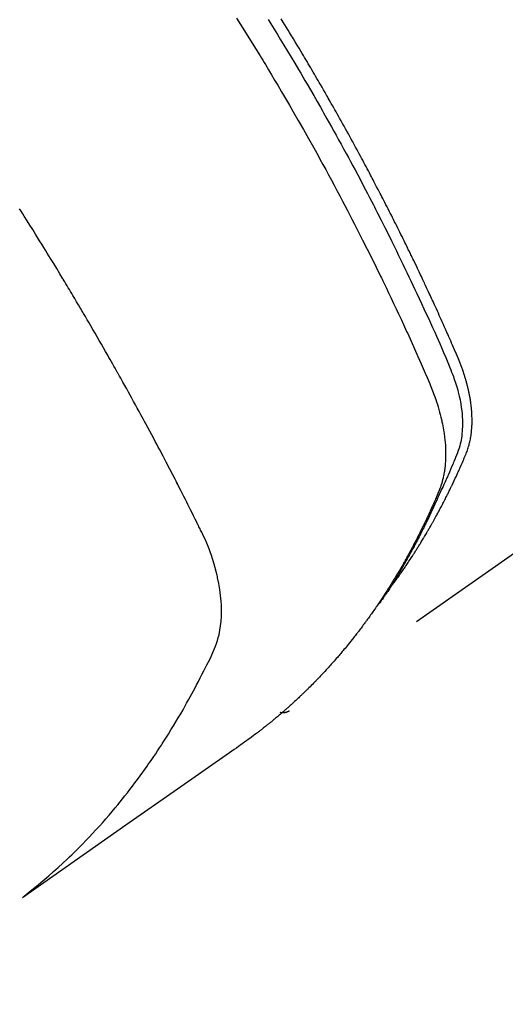
# Model space of a CAD drawing. Extents: x 27948 to 54421, y -11033 to -2163.
# Drawn here: x 45340 to 45355, y -4258 to -4227 of the extents above; entities that cross this region are included whole.
import ezdxf

# ---------------------------------------------------------------- set-up
doc = ezdxf.new("R2010")
doc.units = 0
doc.header["$LTSCALE"] = 50
doc.header["$MEASUREMENT"] = 0
doc.linetypes.add('HIDDEN', pattern=[0.375, 0.25, -0.125])
doc.layers.get('0').update_dxf_attribs({"linetype": 'CONTINUOUS'})
doc.layers.get('DEFPOINTS').update_dxf_attribs({"color": 146, "linetype": 'CONTINUOUS'})
for name, color, linetype in [('150-機器', 8, 'CONTINUOUS'), ('160-文字', 254, 'CONTINUOUS'), ('166-寸法B', 11, 'CONTINUOUS')]:
    doc.layers.add(name, color=color, linetype=linetype)
doc.styles.add('KH001', font='txt')
doc.dimstyles.new('KH1xx030', dxfattribs={"dimscale": 30, "dimtxt": 2, "dimasz": 0.6, "dimexe": 0.3, "dimexo": 1.2, "dimgap": 0.5, "dimtad": 3, "dimdec": 1, "dimdsep": 46, "dimlunit": 6, "dimtxsty": 'KH001', "dimblk": 'DOT', "dimcen": 1, "dimdle": 1, "dimclrd": 256, "dimclre": 256, "dimclrt": 256, "dimadec": 0, "dimazin": 0, "dimtfac": 1, "dimtdec": 1, "dimtix": 1, "dimtmove": 2, "dimatfit": 3, "dimldrblk": 'CLOSEDBLANK', "dimfxl": 1, "dimtolj": 1, "dimtzin": 0, "dimlwd": -1, "dimlwe": -1, "dimarcsym": 0})

# ---------------------------------------------------------------- blocks, each defined once
blk = doc.blocks.new('_Dot')
at = {"color": 0, "linetype": 'ByBlock', "lineweight": -2}
blk.add_line((-0.5, 0), (-1, 0), dxfattribs=at)
at = {"color": 0, "linetype": 'ByBlock', "const_width": 0.5}
blk.add_lwpolyline([(-0.25, 0, 1), (0.25, 0, 1)], format="xyb", close=True, dxfattribs=at)
blk = doc.blocks.new('*D69')
at = {"layer": '166-寸法B', "transparency": 16777216}
for p, q in [((45225.608, -3848.298), (45225.608, -4010.058)), ((45431.457, -4010.058), (45216.608, -4010.058)), ((45225.608, -4267.058), (45225.608, -4028.058)), ((45401.457, -4285.058), (45216.608, -4285.058))]:
    blk.add_line(p, q, dxfattribs=at)
at = {"layer": 'DEFPOINTS', "color": 0, "transparency": 16777216}
for p in [(45225.608, -4010.058), (45467.457, -4010.058), (45437.457, -4285.058)]:
    blk.add_point(p, dxfattribs=at)
at = {"layer": '166-寸法B', "transparency": 16777216, "xscale": 18, "yscale": 18, "zscale": 18}
for p, rotation in [((45225.608, -4010.058), 90), ((45225.608, -4285.058), 270)]:
    blk.add_blockref('_Dot', p, dxfattribs=dict(at, rotation=rotation))
at = {"layer": '166-寸法B', "transparency": 16777216, "insert": (45180.608, -3917.663), "char_height": 60, "attachment_point": 5, "rotation": 90, "style": 'KH001'}
blk.add_mtext('\\A1;275', dxfattribs=at)
blk = doc.blocks.new('_ClosedBlank')
at = {"color": 0, "linetype": 'ByBlock', "lineweight": -2}
for p, q in [((-1, 0.1667), (0, 0)), ((-1, 0.1667), (-1, -0.1667)), ((0, 0), (-1, -0.1667))]:
    blk.add_line(p, q, dxfattribs=at)
blk = doc.blocks.new('F402_H')
at = {"layer": '150-機器', "color": 13, "linetype": 'HIDDEN'}
blk.add_line((-140.96, -126.704), (-201.303, -168.957), dxfattribs=at)
for points in [[(-201.957, -147.122), (-201.87, -147.262), (-201.767, -147.428), (-201.665, -147.595), (-201.563, -147.761), (-201.462, -147.928), (-201.346, -148.12), (-201.23, -148.313), (-201.114, -148.506), (-201, -148.7), (-200.931, -148.816), (-200.863, -148.932), (-200.795, -149.048), (-200.727, -149.164), (-200.622, -149.345), (-200.517, -149.526), (-200.413, -149.707), (-200.309, -149.889), (-200.257, -149.98), (-200.206, -150.071), (-200.154, -150.162), (-200.103, -150.254), (-200.029, -150.384), (-199.956, -150.514), (-199.884, -150.644), (-199.811, -150.774), (-199.732, -150.917), (-199.653, -151.061), (-199.575, -151.205), (-199.497, -151.349), (-199.426, -151.479), (-199.355, -151.61), (-199.285, -151.741), (-199.214, -151.872), (-199.13, -152.029), (-199.047, -152.186), (-198.964, -152.343), (-198.881, -152.501), (-198.82, -152.619), (-198.758, -152.737), (-198.697, -152.856), (-198.636, -152.974), (-198.602, -153.04), (-198.569, -153.106), (-198.535, -153.172), (-198.501, -153.238), (-198.388, -153.461), (-198.275, -153.685), (-198.163, -153.91), (-198.051, -154.134), (-197.98, -154.279), (-197.909, -154.425), (-197.838, -154.57), (-197.767, -154.716), (-197.703, -154.848), (-197.639, -154.98), (-197.576, -155.112), (-197.512, -155.245), (-197.449, -155.377), (-197.386, -155.51), (-197.323, -155.642), (-197.261, -155.775), (-197.186, -155.933), (-197.112, -156.092), (-197.038, -156.251), (-196.964, -156.411), (-196.897, -156.556), (-196.83, -156.703), (-196.764, -156.849), (-196.697, -156.995), (-196.643, -157.114), (-196.589, -157.233), (-196.535, -157.353), (-196.483, -157.473), (-196.417, -157.632), (-196.352, -157.793), (-196.288, -157.953), (-196.224, -158.113), (-196.195, -158.183), (-196.166, -158.253), (-196.138, -158.323), (-196.11, -158.393), (-196.09, -158.449), (-196.07, -158.506), (-196.051, -158.562), (-196.032, -158.619), (-196.011, -158.686), (-195.992, -158.753), (-195.973, -158.82), (-195.955, -158.888), (-195.926, -159.009), (-195.9, -159.131), (-195.878, -159.253), (-195.859, -159.376), (-195.847, -159.472), (-195.837, -159.568), (-195.83, -159.665), (-195.825, -159.762), (-195.823, -159.835), (-195.823, -159.908), (-195.824, -159.982), (-195.827, -160.055), (-195.832, -160.126), (-195.838, -160.196), (-195.846, -160.267), (-195.856, -160.337), (-195.866, -160.398), (-195.877, -160.459), (-195.89, -160.519), (-195.906, -160.579), (-195.929, -160.654), (-195.955, -160.728), (-195.983, -160.801), (-196.012, -160.874), (-196.026, -160.908), (-196.04, -160.942), (-196.053, -160.976), (-196.067, -161.009), (-196.083, -161.049), (-196.099, -161.088), (-196.114, -161.127), (-196.13, -161.166), (-196.164, -161.247), (-196.199, -161.328), (-196.233, -161.409), (-196.268, -161.49), (-196.283, -161.524), (-196.297, -161.557), (-196.312, -161.59), (-196.326, -161.623), (-196.346, -161.669), (-196.366, -161.714), (-196.387, -161.759), (-196.408, -161.804), (-196.436, -161.861), (-196.465, -161.917), (-196.494, -161.974), (-196.521, -162.031), (-196.541, -162.076), (-196.561, -162.12), (-196.58, -162.165), (-196.599, -162.21), (-196.612, -162.241), (-196.626, -162.272), (-196.64, -162.302), (-196.653, -162.333), (-196.695, -162.425), (-196.737, -162.517), (-196.779, -162.609), (-196.821, -162.7), (-196.844, -162.748), (-196.866, -162.796), (-196.889, -162.844), (-196.911, -162.891), (-196.928, -162.926), (-196.945, -162.96), (-196.962, -162.994), (-196.979, -163.029), (-196.995, -163.063), (-197.012, -163.097), (-197.029, -163.131), (-197.046, -163.165), (-197.07, -163.212), (-197.093, -163.258), (-197.117, -163.305), (-197.141, -163.352), (-197.167, -163.402), (-197.193, -163.453), (-197.22, -163.504), (-197.246, -163.554), (-197.264, -163.588), (-197.281, -163.621), (-197.299, -163.654), (-197.317, -163.688), (-197.335, -163.721), (-197.352, -163.755), (-197.37, -163.788), (-197.388, -163.821), (-197.406, -163.855), (-197.424, -163.888), (-197.442, -163.92), (-197.46, -163.953), (-197.496, -164.019), (-197.532, -164.085), (-197.568, -164.151), (-197.605, -164.217), (-197.619, -164.242), (-197.633, -164.266), (-197.646, -164.291), (-197.66, -164.315), (-197.683, -164.356), (-197.706, -164.397), (-197.73, -164.438), (-197.753, -164.479), (-197.779, -164.524), (-197.805, -164.568), (-197.831, -164.612), (-197.857, -164.657), (-197.888, -164.709), (-197.919, -164.761), (-197.951, -164.812), (-197.983, -164.864), (-197.997, -164.887), (-198.012, -164.911), (-198.027, -164.934), (-198.041, -164.957), (-198.071, -165.004), (-198.101, -165.051), (-198.131, -165.097), (-198.162, -165.144), (-198.184, -165.178), (-198.207, -165.213), (-198.23, -165.247), (-198.254, -165.281), (-198.27, -165.304), (-198.285, -165.327), (-198.301, -165.349), (-198.317, -165.372), (-198.351, -165.42), (-198.386, -165.468), (-198.421, -165.515), (-198.456, -165.563)], [(-198.111, -165.067), (-198.069, -165.013), (-198.028, -164.96), (-197.987, -164.906), (-197.947, -164.852), (-197.913, -164.806), (-197.88, -164.76), (-197.847, -164.714), (-197.815, -164.667), (-197.801, -164.648), (-197.788, -164.628), (-197.774, -164.609), (-197.761, -164.59), (-197.739, -164.558), (-197.717, -164.527), (-197.695, -164.496), (-197.674, -164.465), (-197.655, -164.438), (-197.636, -164.41), (-197.617, -164.383), (-197.599, -164.355), (-197.577, -164.323), (-197.556, -164.291), (-197.535, -164.259), (-197.514, -164.227), (-197.477, -164.172), (-197.44, -164.116), (-197.403, -164.06), (-197.367, -164.004), (-197.351, -163.98), (-197.336, -163.956), (-197.321, -163.932), (-197.305, -163.908), (-197.29, -163.883), (-197.275, -163.859), (-197.259, -163.834), (-197.244, -163.81), (-197.229, -163.785), (-197.213, -163.76), (-197.198, -163.735), (-197.183, -163.711), (-197.172, -163.695), (-197.162, -163.678), (-197.152, -163.662), (-197.142, -163.646), (-197.122, -163.613), (-197.102, -163.58), (-197.082, -163.547), (-197.063, -163.514), (-197.048, -163.489), (-197.032, -163.464), (-197.017, -163.439), (-197.002, -163.414), (-196.982, -163.381), (-196.963, -163.347), (-196.944, -163.314), (-196.924, -163.28), (-196.91, -163.255), (-196.895, -163.23), (-196.88, -163.205), (-196.866, -163.18), (-196.851, -163.154), (-196.837, -163.129), (-196.822, -163.103), (-196.808, -163.078), (-196.798, -163.061), (-196.788, -163.044), (-196.779, -163.027), (-196.769, -163.01), (-196.76, -162.993), (-196.75, -162.976), (-196.741, -162.959), (-196.731, -162.942), (-196.708, -162.899), (-196.684, -162.856), (-196.66, -162.814), (-196.637, -162.771), (-196.618, -162.737), (-196.599, -162.702), (-196.581, -162.668), (-196.562, -162.634), (-196.544, -162.599), (-196.525, -162.564), (-196.507, -162.529), (-196.488, -162.494), (-196.477, -162.472), (-196.466, -162.45), (-196.454, -162.428), (-196.443, -162.406), (-196.423, -162.367), (-196.403, -162.328), (-196.383, -162.288), (-196.363, -162.249), (-196.345, -162.214), (-196.327, -162.179), (-196.309, -162.143), (-196.291, -162.108), (-196.278, -162.081), (-196.265, -162.055), (-196.252, -162.028), (-196.239, -162.002), (-196.226, -161.975), (-196.213, -161.948), (-196.199, -161.921), (-196.186, -161.894), (-196.178, -161.876), (-196.169, -161.859), (-196.161, -161.841), (-196.152, -161.823), (-196.118, -161.751), (-196.084, -161.679), (-196.05, -161.606), (-196.016, -161.534), (-196.004, -161.507), (-195.992, -161.48), (-195.979, -161.452), (-195.967, -161.425), (-195.954, -161.398), (-195.942, -161.371), (-195.929, -161.343), (-195.917, -161.316), (-195.909, -161.297), (-195.901, -161.279), (-195.893, -161.261), (-195.885, -161.242), (-195.864, -161.196), (-195.844, -161.15), (-195.824, -161.104), (-195.804, -161.058), (-195.784, -161.012), (-195.764, -160.965), (-195.744, -160.919), (-195.725, -160.872), (-195.709, -160.834), (-195.693, -160.796), (-195.678, -160.757), (-195.664, -160.719), (-195.651, -160.68), (-195.638, -160.642), (-195.627, -160.603), (-195.616, -160.563), (-195.606, -160.526), (-195.597, -160.488), (-195.588, -160.45), (-195.58, -160.411), (-195.572, -160.372), (-195.564, -160.332), (-195.558, -160.292), (-195.552, -160.252), (-195.548, -160.223), (-195.544, -160.195), (-195.541, -160.166), (-195.538, -160.137), (-195.533, -160.088), (-195.529, -160.039), (-195.525, -159.99), (-195.522, -159.94), (-195.521, -159.907), (-195.52, -159.873), (-195.52, -159.839), (-195.519, -159.805), (-195.52, -159.768), (-195.52, -159.73), (-195.521, -159.692), (-195.522, -159.654), (-195.523, -159.626), (-195.524, -159.598), (-195.526, -159.57), (-195.527, -159.542), (-195.531, -159.488), (-195.536, -159.434), (-195.541, -159.38), (-195.547, -159.327), (-195.552, -159.287), (-195.557, -159.247), (-195.563, -159.207), (-195.569, -159.167), (-195.574, -159.133), (-195.579, -159.1), (-195.584, -159.066), (-195.59, -159.033), (-195.595, -159.011), (-195.599, -158.988), (-195.604, -158.966), (-195.608, -158.943), (-195.613, -158.917), (-195.619, -158.891), (-195.624, -158.864), (-195.63, -158.838), (-195.635, -158.815), (-195.64, -158.792), (-195.645, -158.77), (-195.651, -158.747), (-195.658, -158.72), (-195.664, -158.693), (-195.671, -158.666), (-195.678, -158.64), (-195.685, -158.612), (-195.693, -158.585), (-195.7, -158.558), (-195.707, -158.531), (-195.714, -158.507), (-195.721, -158.484), (-195.728, -158.461), (-195.734, -158.438), (-195.743, -158.411), (-195.751, -158.384), (-195.759, -158.357), (-195.768, -158.33), (-195.779, -158.295), (-195.79, -158.26), (-195.802, -158.225), (-195.814, -158.19), (-195.824, -158.163), (-195.833, -158.136), (-195.843, -158.109), (-195.853, -158.082), (-195.863, -158.055), (-195.873, -158.028), (-195.883, -158.001), (-195.893, -157.974), (-195.951, -157.831), (-196.011, -157.688), (-196.072, -157.547), (-196.135, -157.405), (-196.164, -157.338), (-196.194, -157.271), (-196.223, -157.203), (-196.253, -157.136), (-196.267, -157.102), (-196.282, -157.069), (-196.297, -157.035), (-196.312, -157.001), (-196.349, -156.917), (-196.386, -156.833), (-196.424, -156.749), (-196.462, -156.665), (-196.492, -156.598), (-196.522, -156.531), (-196.553, -156.463), (-196.583, -156.396), (-196.614, -156.329), (-196.645, -156.261), (-196.675, -156.194), (-196.706, -156.127), (-196.729, -156.076), (-196.752, -156.026), (-196.776, -155.975), (-196.799, -155.925), (-196.822, -155.875), (-196.845, -155.824), (-196.869, -155.774), (-196.892, -155.724), (-196.924, -155.656), (-196.955, -155.589), (-196.987, -155.521), (-197.018, -155.454), (-197.026, -155.437), (-197.033, -155.42), (-197.041, -155.403), (-197.049, -155.387), (-197.073, -155.336), (-197.097, -155.286), (-197.121, -155.235), (-197.145, -155.185), (-197.193, -155.084), (-197.241, -154.983), (-197.289, -154.882), (-197.338, -154.781), (-197.362, -154.731), (-197.386, -154.681), (-197.41, -154.631), (-197.435, -154.58), (-197.451, -154.547), (-197.467, -154.513), (-197.483, -154.479), (-197.5, -154.446), (-197.516, -154.412), (-197.533, -154.379), (-197.549, -154.345), (-197.566, -154.312), (-197.59, -154.261), (-197.615, -154.21), (-197.64, -154.16), (-197.665, -154.109), (-197.698, -154.042), (-197.731, -153.975), (-197.764, -153.908), (-197.798, -153.841), (-197.831, -153.774), (-197.864, -153.706), (-197.898, -153.639), (-197.931, -153.572), (-197.965, -153.505), (-197.999, -153.438), (-198.033, -153.371), (-198.067, -153.304), (-198.101, -153.237), (-198.135, -153.17), (-198.169, -153.103), (-198.203, -153.036), (-198.237, -152.969), (-198.272, -152.902), (-198.306, -152.835), (-198.34, -152.769), (-198.366, -152.718), (-198.393, -152.668), (-198.419, -152.618), (-198.445, -152.568), (-198.488, -152.484), (-198.532, -152.401), (-198.575, -152.317), (-198.619, -152.234), (-198.645, -152.184), (-198.671, -152.134), (-198.697, -152.084), (-198.724, -152.034), (-198.759, -151.967), (-198.794, -151.9), (-198.83, -151.833), (-198.866, -151.766), (-198.901, -151.7), (-198.937, -151.633), (-198.973, -151.567), (-199.008, -151.5), (-199.044, -151.433), (-199.08, -151.367), (-199.116, -151.3), (-199.152, -151.234), (-199.197, -151.151), (-199.243, -151.068), (-199.288, -150.984), (-199.334, -150.901), (-199.379, -150.818), (-199.425, -150.735), (-199.471, -150.652), (-199.517, -150.569), (-199.563, -150.486), (-199.609, -150.403), (-199.655, -150.32), (-199.701, -150.238), (-199.738, -150.171), (-199.776, -150.105), (-199.813, -150.039), (-199.85, -149.972), (-199.888, -149.906), (-199.926, -149.839), (-199.963, -149.773), (-200.001, -149.706), (-200.029, -149.657), (-200.058, -149.607), (-200.086, -149.558), (-200.114, -149.508), (-200.162, -149.425), (-200.209, -149.343), (-200.257, -149.26), (-200.305, -149.177), (-200.343, -149.112), (-200.382, -149.046), (-200.42, -148.98), (-200.459, -148.914), (-200.497, -148.848), (-200.536, -148.782), (-200.574, -148.716), (-200.613, -148.651), (-200.651, -148.585), (-200.69, -148.519), (-200.729, -148.453), (-200.768, -148.388), (-200.807, -148.322), (-200.846, -148.257), (-200.885, -148.191), (-200.924, -148.126), (-200.983, -148.027), (-201.042, -147.929), (-201.101, -147.831), (-201.161, -147.733), (-201.19, -147.684), (-201.22, -147.635), (-201.25, -147.586), (-201.279, -147.537), (-201.329, -147.455), (-201.379, -147.374), (-201.429, -147.292), (-201.48, -147.211), (-201.55, -147.097)], [(-202.953, -147.08), (-202.705, -147.476), (-202.458, -147.873), (-202.213, -148.271), (-202.171, -148.34), (-202.129, -148.409), (-202.087, -148.478), (-202.045, -148.548), (-201.947, -148.709), (-201.85, -148.872), (-201.753, -149.034), (-201.656, -149.196), (-201.533, -149.405), (-201.41, -149.614), (-201.288, -149.824), (-201.166, -150.034), (-201.005, -150.314), (-200.845, -150.594), (-200.687, -150.876), (-200.529, -151.157), (-200.477, -151.251), (-200.425, -151.345), (-200.373, -151.439), (-200.321, -151.533), (-200.231, -151.697), (-200.141, -151.862), (-200.051, -152.027), (-199.962, -152.192), (-199.873, -152.357), (-199.785, -152.522), (-199.697, -152.687), (-199.61, -152.853), (-199.535, -152.994), (-199.461, -153.136), (-199.387, -153.278), (-199.313, -153.421), (-199.228, -153.586), (-199.143, -153.752), (-199.058, -153.918), (-198.974, -154.085), (-198.83, -154.369), (-198.688, -154.654), (-198.547, -154.94), (-198.407, -155.226), (-198.384, -155.273), (-198.361, -155.321), (-198.338, -155.369), (-198.315, -155.416), (-198.235, -155.583), (-198.155, -155.75), (-198.076, -155.917), (-197.996, -156.084), (-197.918, -156.251), (-197.84, -156.418), (-197.762, -156.585), (-197.684, -156.752), (-197.651, -156.824), (-197.618, -156.896), (-197.585, -156.968), (-197.552, -157.039), (-197.444, -157.278), (-197.337, -157.517), (-197.23, -157.756), (-197.124, -157.996), (-197.061, -158.139), (-196.998, -158.282), (-196.936, -158.426), (-196.875, -158.57), (-196.819, -158.705), (-196.766, -158.841), (-196.714, -158.978), (-196.665, -159.115), (-196.638, -159.195), (-196.613, -159.275), (-196.588, -159.355), (-196.565, -159.436), (-196.543, -159.514), (-196.523, -159.593), (-196.503, -159.673), (-196.485, -159.752), (-196.477, -159.786), (-196.469, -159.82), (-196.462, -159.855), (-196.454, -159.889), (-196.442, -159.952), (-196.431, -160.014), (-196.42, -160.077), (-196.41, -160.14), (-196.404, -160.183), (-196.398, -160.225), (-196.392, -160.268), (-196.387, -160.311), (-196.378, -160.394), (-196.37, -160.477), (-196.363, -160.56), (-196.358, -160.644), (-196.356, -160.711), (-196.354, -160.778), (-196.353, -160.845), (-196.354, -160.912), (-196.356, -160.968), (-196.358, -161.024), (-196.361, -161.08), (-196.365, -161.135), (-196.369, -161.181), (-196.373, -161.227), (-196.378, -161.272), (-196.384, -161.318), (-196.389, -161.354), (-196.395, -161.391), (-196.401, -161.427), (-196.407, -161.463), (-196.413, -161.498), (-196.42, -161.533), (-196.428, -161.568), (-196.436, -161.603), (-196.448, -161.655), (-196.462, -161.707), (-196.477, -161.759), (-196.492, -161.81), (-196.505, -161.849), (-196.519, -161.888), (-196.533, -161.926), (-196.548, -161.964), (-196.56, -161.995), (-196.572, -162.025), (-196.585, -162.055), (-196.597, -162.085), (-196.612, -162.119), (-196.626, -162.152), (-196.64, -162.185), (-196.655, -162.218), (-196.672, -162.258), (-196.689, -162.297), (-196.706, -162.337), (-196.723, -162.376), (-196.738, -162.409), (-196.752, -162.442), (-196.767, -162.474), (-196.782, -162.507), (-196.797, -162.54), (-196.811, -162.572), (-196.826, -162.605), (-196.841, -162.637), (-196.856, -162.67), (-196.871, -162.702), (-196.885, -162.735), (-196.9, -162.767), (-196.915, -162.8), (-196.93, -162.832), (-196.945, -162.864), (-196.96, -162.896), (-196.98, -162.937), (-196.999, -162.978), (-197.019, -163.019), (-197.039, -163.06), (-197.056, -163.095), (-197.074, -163.131), (-197.091, -163.167), (-197.109, -163.202), (-197.124, -163.234), (-197.14, -163.266), (-197.156, -163.298), (-197.171, -163.33), (-197.2, -163.386), (-197.228, -163.443), (-197.257, -163.499), (-197.286, -163.556), (-197.296, -163.574), (-197.306, -163.593), (-197.316, -163.612), (-197.325, -163.631), (-197.345, -163.668), (-197.365, -163.705), (-197.384, -163.742), (-197.404, -163.779), (-197.42, -163.81), (-197.436, -163.841), (-197.453, -163.872), (-197.469, -163.903), (-197.483, -163.927), (-197.496, -163.952), (-197.51, -163.976), (-197.523, -164), (-197.54, -164.031), (-197.557, -164.062), (-197.574, -164.092), (-197.591, -164.123), (-197.604, -164.147), (-197.617, -164.171), (-197.631, -164.196), (-197.644, -164.22), (-197.658, -164.244), (-197.672, -164.268), (-197.686, -164.292), (-197.7, -164.316), (-197.71, -164.334), (-197.72, -164.353), (-197.73, -164.371), (-197.741, -164.389), (-197.761, -164.425), (-197.782, -164.461), (-197.803, -164.497), (-197.825, -164.533), (-197.839, -164.557), (-197.853, -164.58), (-197.867, -164.604), (-197.881, -164.627), (-197.899, -164.657), (-197.917, -164.687), (-197.934, -164.716), (-197.952, -164.746), (-197.966, -164.77), (-197.98, -164.793), (-197.995, -164.816), (-198.009, -164.84), (-198.031, -164.875), (-198.052, -164.91), (-198.074, -164.945), (-198.096, -164.98), (-198.11, -165.004), (-198.125, -165.027), (-198.139, -165.05), (-198.154, -165.073), (-198.176, -165.108), (-198.198, -165.143), (-198.22, -165.177), (-198.243, -165.211), (-198.261, -165.24), (-198.28, -165.268), (-198.298, -165.297), (-198.317, -165.325), (-198.332, -165.348), (-198.347, -165.371), (-198.362, -165.394), (-198.377, -165.417), (-198.399, -165.451), (-198.422, -165.485), (-198.445, -165.519), (-198.468, -165.553), (-198.487, -165.581), (-198.506, -165.609), (-198.525, -165.638), (-198.544, -165.666), (-198.571, -165.705), (-198.598, -165.744), (-198.625, -165.782), (-198.653, -165.821), (-198.676, -165.854), (-198.699, -165.888), (-198.723, -165.921), (-198.746, -165.954), (-198.77, -165.987), (-198.793, -166.02), (-198.816, -166.053), (-198.84, -166.085), (-198.856, -166.107), (-198.873, -166.129), (-198.889, -166.15), (-198.905, -166.172), (-198.929, -166.204), (-198.953, -166.237), (-198.977, -166.269), (-199.001, -166.301), (-199.025, -166.334), (-199.049, -166.366), (-199.074, -166.398), (-199.098, -166.43), (-199.114, -166.451), (-199.131, -166.473), (-199.147, -166.494), (-199.164, -166.515), (-199.189, -166.547), (-199.213, -166.579), (-199.238, -166.61), (-199.263, -166.642), (-199.304, -166.694), (-199.346, -166.747), (-199.387, -166.799), (-199.429, -166.851), (-199.463, -166.892), (-199.497, -166.933), (-199.531, -166.974), (-199.565, -167.015), (-199.59, -167.046), (-199.616, -167.076), (-199.642, -167.107), (-199.667, -167.137), (-199.693, -167.167), (-199.719, -167.198), (-199.745, -167.228), (-199.771, -167.258), (-199.806, -167.298), (-199.841, -167.338), (-199.876, -167.378), (-199.912, -167.417), (-199.938, -167.447), (-199.964, -167.477), (-199.991, -167.507), (-200.017, -167.536), (-200.044, -167.566), (-200.07, -167.595), (-200.097, -167.624), (-200.124, -167.654), (-200.169, -167.702), (-200.214, -167.75), (-200.259, -167.798), (-200.304, -167.846), (-200.341, -167.884), (-200.377, -167.922), (-200.414, -167.96), (-200.45, -167.998), (-200.468, -168.017), (-200.487, -168.036), (-200.505, -168.055), (-200.524, -168.074), (-200.56, -168.111), (-200.597, -168.148), (-200.634, -168.185), (-200.672, -168.222), (-200.69, -168.241), (-200.709, -168.259), (-200.728, -168.277), (-200.747, -168.296), (-200.775, -168.323), (-200.803, -168.351), (-200.832, -168.378), (-200.86, -168.405), (-200.879, -168.423), (-200.897, -168.441), (-200.916, -168.459), (-200.935, -168.477), (-200.963, -168.504), (-200.992, -168.532), (-201.02, -168.559), (-201.049, -168.585), (-201.088, -168.621), (-201.126, -168.656), (-201.165, -168.691), (-201.204, -168.726), (-201.233, -168.753), (-201.262, -168.779), (-201.291, -168.805), (-201.32, -168.831), (-201.34, -168.849), (-201.359, -168.866), (-201.379, -168.883), (-201.398, -168.9), (-201.418, -168.918), (-201.437, -168.935), (-201.457, -168.953), (-201.476, -168.97), (-201.488, -168.98), (-201.5, -168.99), (-201.512, -169), (-201.524, -169.01), (-201.552, -169.034), (-201.58, -169.058), (-201.608, -169.082), (-201.636, -169.106), (-201.666, -169.131), (-201.695, -169.156), (-201.725, -169.181), (-201.755, -169.206), (-201.775, -169.223), (-201.795, -169.239), (-201.815, -169.256), (-201.836, -169.272), (-201.856, -169.289), (-201.876, -169.305), (-201.896, -169.322), (-201.916, -169.338), (-201.936, -169.355), (-201.957, -169.371), (-201.977, -169.388), (-201.998, -169.404), (-202.008, -169.412), (-202.018, -169.42), (-202.028, -169.428), (-202.039, -169.436), (-202.069, -169.46), (-202.1, -169.484), (-202.131, -169.508), (-202.161, -169.532), (-202.182, -169.548), (-202.202, -169.564), (-202.223, -169.58), (-202.244, -169.596), (-202.264, -169.612), (-202.285, -169.628), (-202.305, -169.643), (-202.326, -169.659), (-202.377, -169.699), (-202.429, -169.738), (-202.482, -169.777), (-202.534, -169.815), (-202.587, -169.853), (-202.64, -169.891), (-202.693, -169.929), (-202.746, -169.967), (-202.782, -169.992), (-202.817, -170.018), (-202.853, -170.043), (-202.889, -170.068), (-202.962, -170.12), (-203.035, -170.171), (-203.108, -170.222), (-203.181, -170.273), (-204.816, -171.416), (-206.451, -172.56), (-208.085, -173.705), (-209.719, -174.851)], [(-209.665, -174.794), (-209.467, -174.636), (-209.269, -174.477), (-209.073, -174.316), (-208.879, -174.152), (-208.731, -174.023), (-208.586, -173.892), (-208.441, -173.76), (-208.299, -173.626), (-208.229, -173.559), (-208.159, -173.492), (-208.09, -173.425), (-208.021, -173.357), (-207.917, -173.254), (-207.814, -173.15), (-207.712, -173.045), (-207.611, -172.939), (-207.502, -172.824), (-207.395, -172.707), (-207.288, -172.59), (-207.183, -172.472), (-207.082, -172.358), (-206.982, -172.242), (-206.883, -172.126), (-206.785, -172.009), (-206.708, -171.916), (-206.632, -171.822), (-206.556, -171.728), (-206.481, -171.634), (-206.401, -171.532), (-206.321, -171.43), (-206.243, -171.327), (-206.165, -171.224), (-206.08, -171.11), (-205.996, -170.996), (-205.913, -170.881), (-205.831, -170.766), (-205.781, -170.695), (-205.731, -170.624), (-205.682, -170.553), (-205.632, -170.482), (-205.57, -170.391), (-205.509, -170.301), (-205.448, -170.209), (-205.387, -170.118), (-205.358, -170.073), (-205.329, -170.029), (-205.3, -169.984), (-205.271, -169.939), (-205.188, -169.81), (-205.107, -169.68), (-205.026, -169.549), (-204.946, -169.418), (-204.87, -169.292), (-204.794, -169.165), (-204.72, -169.038), (-204.646, -168.91), (-204.588, -168.808), (-204.531, -168.706), (-204.474, -168.603), (-204.417, -168.5), (-204.366, -168.407), (-204.316, -168.313), (-204.265, -168.219), (-204.216, -168.125), (-204.159, -168.016), (-204.103, -167.906), (-204.047, -167.796), (-203.99, -167.686), (-203.89, -167.494), (-203.792, -167.301), (-203.701, -167.105), (-203.618, -166.906), (-203.586, -166.816), (-203.557, -166.726), (-203.531, -166.635), (-203.508, -166.543), (-203.48, -166.401), (-203.458, -166.259), (-203.443, -166.115), (-203.434, -165.971), (-203.431, -165.85), (-203.431, -165.73), (-203.434, -165.609), (-203.441, -165.489), (-203.459, -165.302), (-203.484, -165.116), (-203.515, -164.931), (-203.552, -164.747), (-203.561, -164.707), (-203.57, -164.668), (-203.579, -164.628), (-203.588, -164.589), (-203.661, -164.317), (-203.744, -164.048), (-203.84, -163.783), (-203.951, -163.525), (-203.985, -163.453), (-204.02, -163.382), (-204.055, -163.311), (-204.09, -163.24), (-204.108, -163.205), (-204.126, -163.169), (-204.144, -163.133), (-204.161, -163.098), (-204.174, -163.071), (-204.188, -163.044), (-204.201, -163.018), (-204.214, -162.991), (-204.263, -162.893), (-204.311, -162.795), (-204.36, -162.697), (-204.409, -162.599), (-204.45, -162.519), (-204.49, -162.438), (-204.53, -162.358), (-204.571, -162.278), (-204.619, -162.183), (-204.662, -162.096), (-204.715, -161.993), (-204.789, -161.851), (-204.812, -161.806), (-204.832, -161.767), (-204.845, -161.742), (-204.844, -161.743), (-204.84, -161.751), (-204.835, -161.76), (-204.83, -161.77), (-204.825, -161.779), (-204.822, -161.784), (-204.839, -161.752), (-204.867, -161.698), (-204.899, -161.637), (-205.067, -161.314), (-205.183, -161.092), (-205.277, -160.911), (-205.383, -160.709), (-205.43, -160.62), (-205.477, -160.531), (-205.524, -160.442), (-205.571, -160.353), (-205.634, -160.237), (-205.696, -160.121), (-205.758, -160.006), (-205.821, -159.89), (-205.859, -159.818), (-205.897, -159.747), (-205.936, -159.675), (-205.974, -159.604), (-206.032, -159.497), (-206.091, -159.39), (-206.149, -159.284), (-206.208, -159.177), (-206.262, -159.079), (-206.316, -158.981), (-206.371, -158.883), (-206.425, -158.785), (-206.454, -158.731), (-206.484, -158.678), (-206.513, -158.625), (-206.543, -158.571), (-206.578, -158.509), (-206.613, -158.447), (-206.648, -158.385), (-206.683, -158.323), (-206.693, -158.305), (-206.703, -158.287), (-206.713, -158.269), (-206.723, -158.251), (-206.758, -158.189), (-206.793, -158.127), (-206.828, -158.064), (-206.863, -158.002), (-206.904, -157.931), (-206.944, -157.86), (-206.985, -157.788), (-207.025, -157.717), (-207.091, -157.602), (-207.157, -157.487), (-207.223, -157.371), (-207.29, -157.256), (-207.356, -157.14), (-207.423, -157.025), (-207.49, -156.91), (-207.557, -156.794), (-207.614, -156.697), (-207.671, -156.599), (-207.728, -156.501), (-207.785, -156.404), (-207.812, -156.359), (-207.838, -156.315), (-207.864, -156.271), (-207.89, -156.226), (-207.948, -156.129), (-208.006, -156.032), (-208.064, -155.934), (-208.122, -155.837), (-208.158, -155.775), (-208.195, -155.713), (-208.232, -155.651), (-208.269, -155.59), (-208.306, -155.528), (-208.344, -155.466), (-208.381, -155.404), (-208.418, -155.342), (-208.423, -155.333), (-208.429, -155.324), (-208.434, -155.316), (-208.439, -155.307), (-208.535, -155.147), (-208.631, -154.988), (-208.729, -154.829), (-208.826, -154.671), (-208.88, -154.583), (-208.935, -154.495), (-208.989, -154.407), (-209.043, -154.319), (-209.109, -154.213), (-209.174, -154.107), (-209.24, -154.001), (-209.305, -153.896), (-209.393, -153.755), (-209.481, -153.615), (-209.57, -153.474), (-209.658, -153.334), (-209.708, -153.255), (-209.759, -153.176), (-209.809, -153.097)], [(-201.291, -168.949), (-201.293, -168.951), (-201.295, -168.952), (-201.297, -168.953), (-201.298, -168.955), (-201.301, -168.955), (-201.303, -168.957), (-201.305, -168.958), (-201.306, -168.959), (-201.308, -168.96), (-201.31, -168.962), (-201.312, -168.963), (-201.314, -168.963), (-201.316, -168.964), (-201.318, -168.966), (-201.32, -168.967), (-201.322, -168.968), (-201.324, -168.969), (-201.326, -168.97), (-201.328, -168.972), (-201.33, -168.972), (-201.332, -168.973), (-201.334, -168.975), (-201.336, -168.975), (-201.338, -168.976), (-201.34, -168.977), (-201.343, -168.978), (-201.344, -168.979), (-201.346, -168.98), (-201.348, -168.981), (-201.35, -168.982), (-201.353, -168.983), (-201.354, -168.984), (-201.357, -168.984), (-201.358, -168.986), (-201.361, -168.987), (-201.363, -168.988), (-201.365, -168.988), (-201.367, -168.988), (-201.369, -168.989), (-201.372, -168.99), (-201.374, -168.991), (-201.376, -168.992), (-201.378, -168.992), (-201.38, -168.993), (-201.383, -168.994), (-201.385, -168.995), (-201.387, -168.996), (-201.389, -168.996), (-201.391, -168.996), (-201.393, -168.997), (-201.396, -168.998), (-201.398, -168.999), (-201.4, -168.999), (-201.402, -168.999), (-201.404, -169), (-201.406, -169.001), (-201.409, -169.002), (-201.411, -169.002), (-201.413, -169.002), (-201.416, -169.003), (-201.418, -169.003), (-201.42, -169.003), (-201.422, -169.004), (-201.425, -169.005), (-201.428, -169.005), (-201.43, -169.005), (-201.432, -169.006), (-201.434, -169.006), (-201.436, -169.006), (-201.439, -169.007), (-201.441, -169.007), (-201.443, -169.007), (-201.445, -169.008), (-201.448, -169.008), (-201.45, -169.009), (-201.453, -169.009), (-201.455, -169.009), (-201.457, -169.01), (-201.46, -169.009), (-201.462, -169.01), (-201.464, -169.01), (-201.466, -169.01), (-201.469, -169.011), (-201.471, -169.01), (-201.474, -169.01), (-201.476, -169.011), (-201.478, -169.011), (-201.481, -169.011), (-201.483, -169.011), (-201.485, -169.011), (-201.488, -169.011), (-201.49, -169.011), (-201.492, -169.011), (-201.495, -169.011), (-201.497, -169.011), (-201.5, -169.012), (-201.502, -169.011), (-201.505, -169.011), (-201.507, -169.011), (-201.51, -169.011), (-201.512, -169.012), (-201.514, -169.01), (-201.516, -169.011), (-201.519, -169.01), (-201.521, -169.011), (-201.524, -169.01), (-201.526, -169.01), (-201.529, -169.01), (-201.531, -169.01), (-201.534, -169.01), (-201.536, -169.009), (-201.538, -169.009), (-201.541, -169.009), (-201.543, -169.009), (-201.546, -169.008), (-201.548, -169.008), (-201.55, -169.008), (-201.553, -169.007), (-201.555, -169.007), (-201.558, -169.007), (-201.56, -169.007), (-201.562, -169.005), (-201.564, -169.006), (-201.567, -169.005), (-201.57, -169.005), (-201.572, -169.004), (-201.574, -169.004)]]:
    blk.add_lwpolyline(points, dxfattribs=at)

msp = doc.modelspace()

# ---------------------------------------------------------------- block references
at = {"layer": '150-機器'}
msp.add_blockref('F402_H', (45549.899, -4079.866), dxfattribs=at)

# ---------------------------------------------------------------- dimensions: what is measured, and where the dimension line sits
at = {"layer": '166-寸法B'}
dim = msp.add_linear_dim(base=(45225.608, -4010.058), p1=(45437.457, -4285.058), p2=(45467.457, -4010.058), angle=90, dimstyle='KH1xx030', override={"dimtmove": 1}, dxfattribs=at)
dim.commit()
dim.dimension.update_dxf_attribs({"geometry": '*D69', "text_midpoint": (45218.908, -3917.663), "dimtype": 128})

# ---------------------------------------------------------------- leaders
at = {"layer": '160-文字', "annotation_type": 0, "has_hookline": 1, "hookline_direction": 0, "text_width": 1630.051}
msp.add_leader([(45058.714, -4068.455), (45544.953, -5251.86), (45562.953, -5251.86)], dimstyle='KH1xx030', override={"dimgap": 0.5, "dimtad": 1}, dxfattribs=at)

doc.saveas('drawing.dxf')
